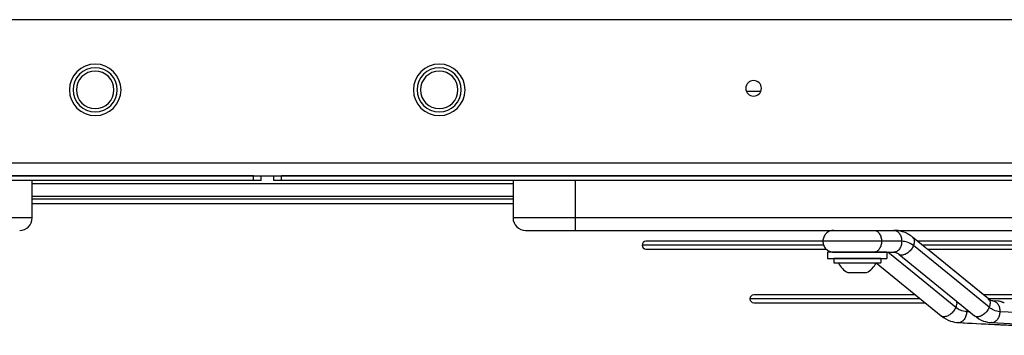
# Model space of a CAD drawing. Units: millimetres. Extents: x 5821 to 14834, y -7855 to -1981.
# Drawn here: x 10427 to 10742, y -7829 to -7728 of the extents above; entities that cross this region are included whole.
import ezdxf

# ---------------------------------------------------------------- set-up
doc = ezdxf.new("R2010")
doc.units = ezdxf.units.MM

msp = doc.modelspace()

# ---------------------------------------------------------------- linework, layer by layer
at = {"color": 7, "linetype": 'Continuous', "lineweight": 25}
for p, q in [((9823.69, -7728.07), (10976.5, -7728.07)), ((10663.97, -7751.11), (10659.42, -7751.11)), ((10975.71, -7774.07), (9461.53, -7774.07)), ((9455.04, -7778.07), (10982.25, -7778.07)), ((10501.79, -7778.07), (9704.79, -7778.07)), ((10501.79, -7779.57), (10501.79, -7778.07)), ((10504.29, -7779.57), (10504.29, -7778.07)), ((10508.29, -7779.57), (10508.29, -7778.07)), ((10510.79, -7779.57), (10510.79, -7778.07)), ((10982.25, -7778.07), (10510.79, -7778.07)), ((10501.79, -7779.57), (9704.79, -7779.57)), ((10431.04, -7791.57), (10431.04, -7779.57)), ((10431.04, -7780.57), (10584.79, -7780.57)), ((10504.29, -7779.57), (10501.79, -7779.57)), ((10510.79, -7779.57), (10508.29, -7779.57)), ((10984.7, -7779.57), (10510.79, -7779.57)), ((10584.79, -7779.57), (10584.79, -7791.57)), ((10604.79, -7791.57), (10604.79, -7779.57)), ((10431.04, -7784.57), (10584.79, -7784.57)), ((10584.79, -7785.57), (10431.04, -7785.57)), ((10584.79, -7787.07), (10431.04, -7787.07)), ((10431.04, -7791.57), (10411.04, -7791.57)), ((10604.79, -7791.57), (10584.79, -7791.57)), ((10604.79, -7795.57), (10604.79, -7791.57)), ((11219.79, -7791.57), (10604.79, -7791.57)), ((10604.79, -7795.57), (11219.79, -7795.57)), ((10716.62, -7801.08), (10712.55, -7797.77)), ((10714.16, -7799.08), (10712.55, -7797.77)), ((10683.92, -7799.08), (10627.29, -7799.08)), ((10709.06, -7799.07), (10702.63, -7799.07)), ((10912.29, -7799.08), (10714.05, -7799.08)), ((10627.29, -7801.58), (10684.86, -7801.58)), ((10685.36, -7802.57), (10685.36, -7804.57)), ((10704.36, -7802.57), (10685.36, -7802.57)), ((10685.36, -7804.57), (10704.36, -7804.57)), ((10687.36, -7804.58), (10687.36, -7805.98)), ((10702.36, -7804.58), (10687.36, -7804.58)), ((10691.86, -7804.57), (10691.86, -7804.58)), ((10697.86, -7804.57), (10697.86, -7804.58)), ((10699.15, -7804.57), (10699.16, -7804.58)), ((10700.16, -7802.57), (10706.59, -7802.57)), ((10702.36, -7804.58), (10702.36, -7805.98)), ((10704.36, -7802.57), (10704.36, -7804.57)), ((10708.12, -7803.18), (10732.34, -7822.95)), ((10736.78, -7817.53), (10717.3, -7801.64)), ((10735.22, -7816.27), (10717.3, -7801.64)), ((10717.49, -7801.58), (10912.29, -7801.58)), ((10687.36, -7805.98), (10702.36, -7805.98)), ((10700.87, -7805.98), (10721.67, -7822.95)), ((10713.36, -7816.27), (10661.79, -7816.27)), ((10912.29, -7816.27), (10735.1, -7816.27)), ((10661.79, -7818.77), (10716.53, -7818.77)), ((10739.92, -7818.24), (10738.15, -7818.15))]:
    msp.add_line(p, q, dxfattribs=at)
at = {"color": 8, "linetype": 'Continuous', "lineweight": 25}
for p, q in [((10684.01, -7800.33), (10626.04, -7800.33)), ((10912.29, -7800.33), (10715.63, -7800.33)), ((10714.97, -7817.52), (10660.54, -7817.52)), ((10912.29, -7817.52), (10736.64, -7817.52)), ((10729.75, -7820.83), (10729.84, -7821.65)), ((10730.8, -7821.69), (10729.84, -7821.65))]:
    msp.add_line(p, q, dxfattribs=at)
at = {"color": 7, "linetype": 'Continuous', "lineweight": 25, "flags": 128}
for points in [[(10737.05, -7820.2), (10723.73, -7809.33), (10712.83, -7800.44)], [(10823, -7825.71), (10797.06, -7824.43), (10788.72, -7824.02), (10780.4, -7823.61), (10771.76, -7823.18), (10762.46, -7822.73), (10755.72, -7822.39), (10748.4, -7822.03), (10740.46, -7821.64)]]:
    msp.add_lwpolyline(points, dxfattribs=at)
at = {"color": 8, "linetype": 'Continuous', "lineweight": 25, "flags": 128}
msp.add_lwpolyline([(10726.34, -7820.29), (10713.02, -7809.42), (10704.64, -7802.57)], dxfattribs=at)
at = {"color": 7, "linetype": 'Continuous', "lineweight": 25}
for centre, radius, start, end in [((10451.19, -7750.57), 8.25, 90, 270), ((10451.19, -7750.57), 7.05, 90, 270), ((10451.19, -7750.57), 6, 90, 270), ((10451.19, -7750.57), 8.25, 270, 90), ((10451.19, -7750.57), 7.05, 270, 90), ((10451.19, -7750.57), 6, 270, 90), ((10561.19, -7750.57), 8.25, 90, 270), ((10561.19, -7750.57), 7.05, 90, 270), ((10561.19, -7750.57), 6, 90, 270), ((10561.19, -7750.57), 8.25, 270, 90), ((10561.19, -7750.57), 7.05, 270, 90), ((10561.19, -7750.57), 6, 270, 90), ((10661.69, -7750.07), 2.5, 90, 270), ((10661.69, -7750.07), 2.5, 270, 90), ((10427.04, -7791.57), 4, 270, 0), ((10588.79, -7791.57), 4, 180, 270), ((10627.29, -7800.33), 1.25, 90, 180), ((10627.29, -7800.33), 1.25, 180, 270), ((10694.86, -7803.27), 6.58, 204.3409, 242.9268), ((10694.86, -7803.27), 6.58, 297.1156, 335.6849), ((10661.79, -7817.52), 1.25, 90, 180), ((10661.79, -7817.52), 1.25, 180, 270)]:
    msp.add_arc(centre, radius, start, end, dxfattribs=at)
for points, knots in [([(10588.79, -7795.57), (10588.86, -7795.57), (10588.99, -7795.57), (10590.12, -7795.57), (10591.98, -7795.57), (10594.6, -7795.57), (10597.78, -7795.57), (10601.26, -7795.57), (10603.64, -7795.57), (10604.79, -7795.57)], [0, 0, 0, 0, 0.131016, 0.270527, 0.415793, 0.56327, 0.715888, 0.862539, 1, 1, 1, 1]), ([(10687.36, -7795.57), (10686.9, -7795.62), (10685.98, -7795.73), (10684.82, -7796.54), (10684.01, -7797.69), (10683.91, -7798.61), (10683.86, -7799.07)], [0, 0, 0, 0, 0.250036, 0.499996, 0.749959, 1, 1, 1, 1]), ([(10712.55, -7797.76), (10712.02, -7797.38), (10711.01, -7796.65), (10709.43, -7795.99), (10707.96, -7795.63), (10707.03, -7795.59), (10706.59, -7795.57)], [0, 0, 0, 0, 0.293061, 0.558371, 0.794366, 1, 1, 1, 1]), ([(10683.86, -7799), (10683.9, -7799.46), (10683.99, -7800.39), (10684.79, -7801.57), (10685.94, -7802.4), (10686.86, -7802.51), (10687.32, -7802.57)], [0, 0, 0, 0, 0.250021, 0.499983, 0.749962, 1, 1, 1, 1]), ([(10712.83, -7800.44), (10712.16, -7799.99), (10710.96, -7799.2), (10709.64, -7799.11), (10709.06, -7799.07)], [0, 0, 0, 0, 0.560168, 1, 1, 1, 1]), ([(10717.22, -7801.58), (10717.22, -7801.58), (10717.22, -7801.57), (10717.11, -7801.49), (10716.95, -7801.36), (10716.78, -7801.22), (10716.66, -7801.12), (10716.62, -7801.08)], [0, 0, 0, 0, 0.2407183, 0.4586768, 0.6534163, 0.8624959, 1, 1, 1, 1]), ([(10687.32, -7802.57), (10687.37, -7802.57), (10687.47, -7802.57), (10688.26, -7802.57), (10689.53, -7802.57), (10691.29, -7802.57), (10693.45, -7802.57), (10695.81, -7802.57), (10698.22, -7802.57), (10699.5, -7802.57), (10700.16, -7802.57)], [0, 0, 0, 0, 0.107161, 0.21941, 0.336752, 0.459189, 0.586723, 0.719365, 0.85712, 1, 1, 1, 1]), ([(10687.32, -7802.57), (10687.35, -7802.57), (10687.42, -7802.57), (10687.87, -7802.57), (10688.56, -7802.57), (10689.22, -7802.57), (10689.55, -7802.57)], [0, 0, 0, 0, 0.250424, 0.500565, 0.750432, 1, 1, 1, 1]), ([(10706.59, -7802.57), (10706.8, -7802.58), (10707.27, -7802.62), (10707.82, -7802.98), (10708.13, -7803.19)], [0, 0, 0, 0, 0.436186, 1, 1, 1, 1]), ([(10691.86, -7809.13), (10691.9, -7809.13), (10691.98, -7809.13), (10692.48, -7809.13), (10692.74, -7809.13)], [0, 0, 0, 0, 0.496664, 1, 1, 1, 1]), ([(10692.74, -7809.13), (10693.04, -7809.13), (10693.66, -7809.13), (10694.86, -7809.13), (10696.03, -7809.13), (10697.04, -7809.13), (10697.66, -7809.13), (10697.93, -7809.13), (10697.86, -7809.13), (10697.86, -7809.13)], [0, 0, 0, 0, 0.166699, 0.333254, 0.499739, 0.666212, 0.832761, 0.999438, 1, 1, 1, 1]), ([(10729.84, -7821.65), (10729.16, -7821.56), (10727.93, -7821.39), (10726.82, -7820.63), (10726.34, -7820.29)], [0, 0, 0, 0, 0.5591999, 1, 1, 1, 1]), ([(10738.16, -7818.15), (10737.98, -7818.13), (10737.58, -7818.09), (10737.07, -7817.74), (10736.78, -7817.54)], [0, 0, 0, 0, 0.438149, 1, 1, 1, 1]), ([(10740.46, -7821.64), (10739.79, -7821.53), (10738.59, -7821.33), (10737.52, -7820.55), (10737.05, -7820.2)], [0, 0, 0, 0, 0.560314, 1, 1, 1, 1]), ([(10741.86, -7818.77), (10741.82, -7818.77), (10741.73, -7818.76), (10741.56, -7818.72), (10741.36, -7818.65), (10741.11, -7818.56), (10740.83, -7818.45), (10740.41, -7818.3), (10740.12, -7818.27), (10739.92, -7818.25)], [0, 0, 0, 0, 0.078278, 0.159127, 0.255744, 0.361288, 0.502682, 0.664107, 1, 1, 1, 1]), ([(10721.67, -7822.96), (10722.63, -7823.61), (10724.36, -7824.79), (10726.35, -7825.03), (10727.23, -7825.14)], [0, 0, 0, 0, 0.557946, 1, 1, 1, 1]), ([(10732.34, -7822.95), (10733.28, -7823.6), (10734.97, -7824.77), (10736.94, -7825.03), (10737.81, -7825.14)], [0, 0, 0, 0, 0.557554, 1, 1, 1, 1]), ([(10727.2, -7825.14), (10737.42, -7825.64), (10752.8, -7826.4), (10780.3, -7827.76), (10797.6, -7828.61), (10809.73, -7829.21)], [0, 0, 0, 0, 0.371424, 0.559053, 1, 1, 1, 1]), ([(10727.2, -7825.14), (10734.97, -7825.52), (10747.11, -7826.12), (10763.86, -7826.95), (10783.61, -7827.92), (10798.97, -7828.68), (10809.73, -7829.21)], [0, 0, 0, 0, 0.282709, 0.44142, 0.608935, 1, 1, 1, 1]), ([(10737.81, -7825.14), (10748.14, -7825.65), (10763.61, -7826.41), (10791.11, -7827.77), (10808.3, -7828.62), (10820.35, -7829.21)], [0, 0, 0, 0, 0.375685, 0.561974, 1, 1, 1, 1])]:
    msp.add_open_spline(points, degree=3, knots=knots, dxfattribs=at)
at = {"color": 8, "linetype": 'Continuous', "lineweight": 25}
for points, knots in [([(10700.16, -7795.57), (10700.48, -7795.62), (10701.13, -7795.73), (10701.95, -7796.54), (10702.52, -7797.69), (10702.6, -7798.61), (10702.63, -7799.07)], [0, 0, 0, 0, 0.250034, 0.499997, 0.749959, 1, 1, 1, 1]), ([(10706.59, -7795.57), (10706.91, -7795.62), (10707.56, -7795.73), (10708.38, -7796.54), (10708.95, -7797.69), (10709.03, -7798.61), (10709.06, -7799.07)], [0, 0, 0, 0, 0.250034, 0.499996, 0.74996, 1, 1, 1, 1]), ([(10712.52, -7797.8), (10712.68, -7797.95), (10713.05, -7798.29), (10713.18, -7799.26), (10712.94, -7800.04), (10712.83, -7800.44)], [0, 0, 0, 0, 0.28317, 0.641543, 1, 1, 1, 1]), ([(10702.63, -7799.07), (10701.9, -7799.07), (10700.44, -7799.07), (10697.73, -7799.07), (10694.86, -7799.07), (10691.98, -7799.07), (10689.29, -7799.07), (10686.99, -7799.07), (10685.23, -7799.07), (10684.08, -7799.07), (10683.93, -7799.07), (10683.86, -7799.07)], [0, 0, 0, 0, 0.111118, 0.222236, 0.333353, 0.444471, 0.55559, 0.666708, 0.777826, 0.888942, 1, 1, 1, 1]), ([(10702.63, -7799.07), (10702.6, -7799.53), (10702.52, -7800.44), (10701.95, -7801.6), (10701.13, -7802.41), (10700.48, -7802.52), (10700.16, -7802.57)], [0, 0, 0, 0, 0.250031, 0.500002, 0.749965, 1, 1, 1, 1]), ([(10709.06, -7799.07), (10709.03, -7799.53), (10708.95, -7800.44), (10708.38, -7801.6), (10707.56, -7802.41), (10706.91, -7802.52), (10706.59, -7802.57)], [0, 0, 0, 0, 0.25003, 0.500003, 0.749966, 1, 1, 1, 1]), ([(10712.83, -7800.44), (10712.63, -7800.83), (10712.24, -7801.63), (10711.26, -7802.64), (10710.17, -7803.34), (10709.12, -7803.56), (10708.42, -7803.48), (10708.22, -7803.23), (10708.19, -7803.2)], [0, 0, 0, 0, 0.194396, 0.388737, 0.583077, 0.777471, 0.971865, 1, 1, 1, 1]), ([(10726.34, -7820.29), (10726.13, -7820.68), (10725.73, -7821.48), (10724.74, -7822.47), (10723.63, -7823.14), (10722.6, -7823.33), (10721.91, -7823.23), (10721.71, -7822.96), (10721.69, -7822.93)], [0, 0, 0, 0, 0.1943556, 0.3886505, 0.5829539, 0.7773057, 0.9716544, 1, 1, 1, 1]), ([(10726.53, -7818.21), (10726.6, -7818.5), (10726.74, -7819.11), (10726.47, -7819.89), (10726.34, -7820.29)], [0, 0, 0, 0, 0.480699, 1, 1, 1, 1]), ([(10737.05, -7820.2), (10736.86, -7820.6), (10736.47, -7821.39), (10735.49, -7822.41), (10734.4, -7823.1), (10733.35, -7823.33), (10732.63, -7823.24), (10732.41, -7822.97), (10732.38, -7822.92)], [0, 0, 0, 0, 0.191596, 0.383145, 0.574691, 0.766289, 0.957888, 1, 1, 1, 1]), ([(10736.74, -7817.57), (10736.9, -7817.72), (10737.27, -7818.06), (10737.41, -7819.02), (10737.17, -7819.81), (10737.05, -7820.2)], [0, 0, 0, 0, 0.280593, 0.64024, 1, 1, 1, 1]), ([(10738.16, -7818.17), (10738.45, -7818.22), (10739.06, -7818.32), (10739.83, -7819.11), (10740.38, -7820.27), (10740.43, -7821.18), (10740.46, -7821.64)], [0, 0, 0, 0, 0.229829, 0.486535, 0.743231, 1, 1, 1, 1]), ([(10729.84, -7821.65), (10729.79, -7822.1), (10729.7, -7823.02), (10729.1, -7824.19), (10728.26, -7824.93), (10727.57, -7825.23), (10727.23, -7825.13), (10727.2, -7825.12)], [0, 0, 0, 0, 0.244666, 0.489208, 0.73375, 0.978413, 1, 1, 1, 1]), ([(10740.46, -7821.64), (10740.41, -7822.1), (10740.31, -7823.01), (10739.71, -7824.19), (10738.88, -7824.92), (10738.18, -7825.23), (10737.84, -7825.13), (10737.81, -7825.12)], [0, 0, 0, 0, 0.244391, 0.488712, 0.733033, 0.977415, 1, 1, 1, 1])]:
    msp.add_open_spline(points, degree=3, knots=knots, dxfattribs=at)

doc.saveas('drawing.dxf')
